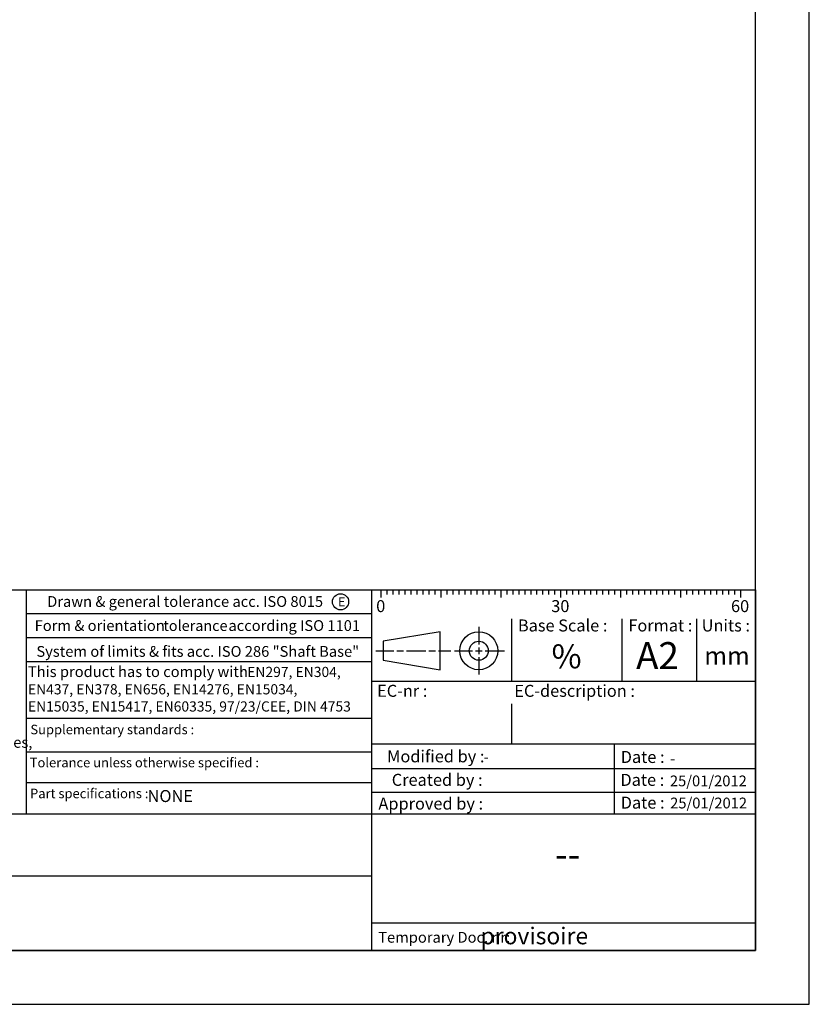
# Model space of a CAD drawing. Units: millimetres. Extents: x 0 to 594, y 0 to 420.
# Drawn here: x 461 to 593, y 1 to 165 of the extents above; entities that cross this region are included whole.
import ezdxf
from ezdxf.enums import TextEntityAlignment as Align
from ezdxf.lldxf.tags import DXFTag

# ---------------------------------------------------------------- set-up
doc = ezdxf.new("R2010")
doc.units = ezdxf.units.MM
for name, color, linetype in [('2', 7, 'Continuous'), ('4', 7, 'Continuous'), ('6', 7, 'Continuous'), ('Default', 7, 'Continuous'), ('format', 7, 'Continuous'), ('KADER', 7, 'Continuous')]:
    doc.layers.add(name, color=color, linetype=linetype)
doc.styles.add('SEACAD_Arial', font='ARIAL.TTF')
doc.styles.add('SEACAD_ArialB', font='ARIALBD.TTF')
doc.styles.add('SEACAD_Solid_Edge_ISO', font='seiso.ttf')
tags = doc.linetypes.add('DASHDOT2', pattern=[12.7, 6.35, -3.175, 0, -3.175]).pattern_tags.tags
tags[10:11] = [DXFTag(74, 4), DXFTag(75, 0), DXFTag(340, '0'), DXFTag(46, 0.0), DXFTag(50, 0.0), DXFTag(44, 0.0), DXFTag(45, 0.0)]
tags[8:9] = [DXFTag(74, 4), DXFTag(75, 0), DXFTag(340, '0'), DXFTag(46, 0.0), DXFTag(50, 0.0), DXFTag(44, 0.0), DXFTag(45, 0.0)]
tags[6:7] = [DXFTag(74, 4), DXFTag(75, 0), DXFTag(340, '0'), DXFTag(46, 0.0), DXFTag(50, 0.0), DXFTag(44, 0.0), DXFTag(45, 0.0)]
tags[4:5] = [DXFTag(74, 4), DXFTag(75, 0), DXFTag(340, '0'), DXFTag(46, 0.0), DXFTag(50, 0.0), DXFTag(44, 0.0), DXFTag(45, 0.0)]

# ---------------------------------------------------------------- blocks, each defined once
blk = doc.blocks.new('SEANNOT_GROUP5')
at = {"layer": 'format', "color": 7, "linetype": 'Continuous', "style": 'SEACAD_Arial'}
blk.add_text('25/01/2012', height=1.8, dxfattribs=at).set_placement((569.74, 39.17), align=Align.TOP_LEFT)
blk = doc.blocks.new('SEANNOT_GROUP6')
at = {"layer": 'format', "color": 7, "linetype": 'Continuous', "style": 'SEACAD_Arial'}
blk.add_text('25/01/2012', height=1.8, dxfattribs=at).set_placement((569.78, 35.48), align=Align.TOP_LEFT)
blk = doc.blocks.new('SEANNOT_GROUP8')
at = {"layer": 'format', "color": 7, "linetype": 'Continuous', "style": 'SEACAD_ArialB'}
blk.add_text('--', height=4.5, dxfattribs=at).set_placement((550.54, 28.32), align=Align.TOP_LEFT)
blk = doc.blocks.new('SEANNOT_GROUP9')
at = {"layer": 'format', "color": 7, "linetype": 'Continuous', "style": 'SEACAD_ArialB'}
blk.add_text('provisoire', height=2.8, dxfattribs=at).set_placement((538.13, 13.81), align=Align.TOP_LEFT)
blk = doc.blocks.new('SEANNOT_GROUP11')
at = {"layer": 'Default', "color": 7, "linetype": 'Continuous', "style": 'SEACAD_Solid_Edge_ISO'}
blk.add_text('Temporary Doc. nr:', height=1.8, dxfattribs=at).set_placement((521.05, 13.08), align=Align.TOP_LEFT)
blk = doc.blocks.new('SEANNOT_GROUP12')
at = {"layer": 'format', "color": 7, "linetype": 'Continuous', "style": 'SEACAD_Solid_Edge_ISO'}
blk.add_text('%', height=4, dxfattribs=at).set_placement((549.98, 61.05), align=Align.TOP_LEFT)
blk = doc.blocks.new('SEANNOT_GROUP13')
at = {"layer": 'format', "color": 7, "linetype": 'Continuous', "style": 'SEACAD_Arial'}
blk.add_text('-', height=1.8, dxfattribs=at).set_placement((538.63, 43.18), align=Align.TOP_LEFT)
blk = doc.blocks.new('SEANNOT_GROUP14')
at = {"layer": 'format', "color": 7, "linetype": 'Continuous', "style": 'SEACAD_Arial'}
blk.add_text('-', height=1.8, dxfattribs=at).set_placement((569.77, 42.92), align=Align.TOP_LEFT)
blk = doc.blocks.new('SEANNOT_GROUP15')
at = {"layer": 'Default', "color": 7, "linetype": 'Continuous'}
blk.add_circle((514.77, 68.15), 1.35, dxfattribs=at)
at = {"layer": 'Default', "color": 7, "linetype": 'Continuous', "style": 'SEACAD_Solid_Edge_ISO'}
blk.add_text('E', height=1.5, dxfattribs=at).set_placement((514.36, 68.9), align=Align.TOP_LEFT)
blk = doc.blocks.new('SE4')
at = {"layer": 'Default'}
blk.add_blockref('SEANNOT_GROUP15', (0, 0), dxfattribs=at)
at = {"layer": 'KADER', "color": 7, "linetype": 'Continuous', "style": 'SEACAD_Arial'}
blk.add_text('Drawn & general tolerance acc. ISO 8015  ', height=1.8, dxfattribs=at).set_placement((465.81, 69.1), align=Align.TOP_LEFT)

msp = doc.modelspace()

# ---------------------------------------------------------------- linework, layer by layer
at = {"color": 7, "linetype": 'Continuous'}
for p, q in [((462.2787, 70.1383), (462.2787, 32.7857)), ((543.3537, 54.9287), (543.3537, 65.3082)), ((561.7893, 54.9287), (561.7893, 65.3082)), ((574.2249, 54.9287), (574.2249, 65.3082)), ((519.9757, 54.9287), (584, 54.9287)), ((403.8952, 32.7857), (584, 32.7857)), ((403.8952, 22.4062), (519.9757, 22.4062))]:
    msp.add_line(p, q, dxfattribs=at)
at = {"layer": '2', "color": 7, "linetype": 'Continuous'}
for p, q in [((519.9757, 44.4689), (584, 44.4689)), ((519.9757, 40.3557), (584, 40.3557)), ((519.9757, 36.4017), (584, 36.4017)), ((519.9757, 14.5704), (584, 14.5704))]:
    msp.add_line(p, q, dxfattribs=at)
at = {"layer": '4', "color": 7, "linetype": 'Continuous'}
for p, q in [((543.3537, 44.4689), (543.3537, 51.1528)), ((560.4879, 32.7857), (560.4879, 44.4689))]:
    msp.add_line(p, q, dxfattribs=at)
at = {"layer": 'Default', "color": 7, "linetype": 'Continuous'}
for p, q in [((403.8952, 70.1383), (584, 70.1383)), ((584, 70.1383), (584, 10)), ((584, 10), (403.8952, 10))]:
    msp.add_line(p, q, dxfattribs=at)
at = {"layer": 'format', "color": 7, "linetype": 'Continuous'}
for p, q in [((593, 1), (593, 419)), ((584, 10), (584, 410)), ((10, 10), (584, 10)), ((1, 1), (593, 1))]:
    msp.add_line(p, q, dxfattribs=at)
at = {"layer": 'KADER', "color": 7, "linetype": 'Continuous'}
for p, q in [((519.9757, 10), (519.9757, 70.1383)), ((521.4985, 70.1381), (521.4985, 68.8881)), ((522.4985, 70.1383), (522.4985, 69.3883)), ((523.4985, 70.1383), (523.4985, 69.3883)), ((524.4985, 70.1383), (524.4985, 69.3883)), ((525.4985, 70.1383), (525.4985, 69.3883)), ((526.4985, 70.1383), (526.4985, 69.3883)), ((527.4985, 70.1383), (527.4985, 69.3883)), ((528.4985, 70.1383), (528.4985, 69.3883)), ((529.4985, 70.1383), (529.4985, 69.3883)), ((530.4985, 70.1383), (530.4985, 69.3883)), ((531.4985, 70.1383), (531.4985, 68.8883)), ((532.4985, 70.1383), (532.4985, 69.3883)), ((533.4985, 70.1383), (533.4985, 69.3883)), ((534.4985, 70.1383), (534.4985, 69.3883)), ((535.4985, 70.1383), (535.4985, 69.3883)), ((536.4985, 70.1383), (536.4985, 69.3883)), ((537.4985, 70.1383), (537.4985, 69.3883)), ((538.4985, 70.1383), (538.4985, 69.3883)), ((539.4985, 70.1383), (539.4985, 69.3883)), ((540.4985, 70.1383), (540.4985, 69.3883)), ((541.4985, 70.1383), (541.4985, 68.8883)), ((542.4985, 70.1383), (542.4985, 69.3883)), ((543.4985, 70.1383), (543.4985, 69.3883)), ((544.4985, 70.1383), (544.4985, 69.3883)), ((545.4985, 70.1383), (545.4985, 69.3883)), ((546.4985, 70.1383), (546.4985, 69.3883)), ((547.4985, 70.1383), (547.4985, 69.3883)), ((548.4985, 70.1383), (548.4985, 69.3883)), ((549.4985, 70.1383), (549.4985, 69.3883)), ((550.4985, 70.1383), (550.4985, 69.3883)), ((551.4985, 70.1383), (551.4985, 68.8883)), ((552.4985, 70.1383), (552.4985, 69.3883)), ((553.4985, 70.1383), (553.4985, 69.3883)), ((554.4985, 70.1383), (554.4985, 69.3883)), ((555.4985, 70.1383), (555.4985, 69.3883)), ((556.4985, 70.1383), (556.4985, 69.3883)), ((557.4985, 70.1383), (557.4985, 69.3883)), ((558.4985, 70.1383), (558.4985, 69.3883)), ((559.4985, 70.1383), (559.4985, 69.3883)), ((560.4985, 70.1383), (560.4985, 69.3883)), ((561.4985, 70.1383), (561.4985, 68.8883)), ((562.4985, 70.1383), (562.4985, 69.3883)), ((563.4985, 70.1383), (563.4985, 69.3883)), ((564.4985, 70.1383), (564.4985, 69.3883)), ((565.4985, 70.1383), (565.4985, 69.3883)), ((566.4985, 70.1383), (566.4985, 69.3883)), ((567.4985, 70.1383), (567.4985, 69.3883)), ((568.4985, 70.1383), (568.4985, 69.3883)), ((569.4985, 70.1383), (569.4985, 69.3883)), ((570.4985, 70.1383), (570.4985, 69.3883)), ((571.4985, 70.1383), (571.4985, 68.8883)), ((572.4985, 70.1383), (572.4985, 69.3883)), ((573.4985, 70.1383), (573.4985, 69.3883)), ((574.4985, 70.1383), (574.4985, 69.3883)), ((575.4985, 70.1383), (575.4985, 69.3883)), ((576.4985, 70.1383), (576.4985, 69.3883)), ((577.4985, 70.1383), (577.4985, 69.3883)), ((578.4985, 70.1383), (578.4985, 69.3883)), ((579.4985, 70.1383), (579.4985, 69.3883)), ((580.4985, 70.1383), (580.4985, 69.3883)), ((581.4985, 70.1383), (581.4985, 68.8883)), ((519.9757, 66.1521), (462.2787, 66.1521)), ((531.405, 63.1546), (521.901, 61.5706)), ((531.405, 56.8186), (531.405, 63.1546)), ((519.9757, 62.1521), (462.2787, 62.1521)), ((521.901, 61.5706), (521.901, 58.4026)), ((519.9757, 58.1521), (462.2787, 58.1521)), ((521.901, 58.4026), (531.405, 56.8186)), ((519.9757, 48.6586), (462.2787, 48.6586)), ((519.9757, 43.0462), (462.2787, 43.0462)), ((519.9757, 37.9443), (462.2787, 37.9443))]:
    msp.add_line(p, q, dxfattribs=at)
at = {"layer": 'KADER', "color": 7, "linetype": 'DASHDOT2'}
for p, q in [((537.8356, 63.9466), (537.8356, 61.04)), ((520.6366, 59.9866), (523.6526, 59.9866)), ((524.1447, 59.9866), (525.2673, 59.9866)), ((524.1447, 59.9866), (525.2673, 59.9866)), ((525.7593, 59.9866), (529.0079, 59.9866)), ((529.5, 59.9866), (530.6226, 59.9866)), ((531.1146, 59.9866), (533.1977, 59.9866)), ((533.7663, 59.9866), (536.7823, 59.9866)), ((537.2743, 59.9866), (538.3969, 59.9866)), ((537.8356, 60.5479), (537.8356, 59.4253)), ((538.8889, 59.9866), (542.1376, 59.9866)), ((537.8356, 58.9333), (537.8356, 56.0266))]:
    msp.add_line(p, q, dxfattribs=at)
at = {"layer": 'KADER', "color": 7, "linetype": 'Continuous'}
for radius in [3.168, 1.584]:
    msp.add_circle((537.8356, 59.9866), radius, dxfattribs=at)

# ---------------------------------------------------------------- block references
at = {"layer": 'Default'}
for name in ['SE4', 'SEANNOT_GROUP11']:
    msp.add_blockref(name, (0, 0), dxfattribs=at)
at = {"layer": 'format'}
for name in ['SEANNOT_GROUP12', 'SEANNOT_GROUP13', 'SEANNOT_GROUP14', 'SEANNOT_GROUP5', 'SEANNOT_GROUP6', 'SEANNOT_GROUP8', 'SEANNOT_GROUP9']:
    msp.add_blockref(name, (0, 0), dxfattribs=at)

# ---------------------------------------------------------------- texts
at = {"layer": '6', "color": 7, "linetype": 'Continuous', "style": 'SEACAD_Arial'}
for s, height, p in [('A2', 4.5, (564.0902, 61.4201)), ('mm', 3, (575.4767, 60.6375)), ('mm', 3, (575.4767, 60.6375))]:
    msp.add_text(s, height=height, dxfattribs=at).set_placement(p, align=Align.TOP_LEFT)
at = {"layer": 'format', "color": 7, "linetype": 'Continuous', "style": 'SEACAD_ArialB'}
msp.add_text('NONE', height=2, dxfattribs=at).set_placement((482.5631, 36.7452), align=Align.TOP_LEFT)
at = {"layer": 'KADER', "color": 7, "linetype": 'Continuous'}
for s, height, style, p in [('0', 2, 'SEACAD_Arial', (520.7159, 68.4318)), ('30', 2, 'SEACAD_Arial', (549.9333, 68.4318)), ('60', 2, 'SEACAD_Arial', (579.9333, 68.4318)), ('Form & orientation ', 1.8, 'SEACAD_Arial', (463.723, 65.0857)), ('tolerance ', 1.76389, 'SEACAD_Arial', (485.2056, 65.0496)), ('according ISO 1101   ', 1.8, 'SEACAD_Arial', (496.0574, 65.0857)), ('Base Scale :', 2, 'SEACAD_Arial', (544.368, 65.1995)), ('Base Scale :', 2, 'SEACAD_Arial', (544.368, 65.1995)), ('Format :', 2, 'SEACAD_Arial', (562.8036, 65.1996)), ('Units :', 2, 'SEACAD_Arial', (575.0413, 65.1996)), ('Units :', 2, 'SEACAD_Arial', (575.0413, 65.1996)), ('System of limits & fits acc. ISO 286 "Shaft Base"', 1.8, 'SEACAD_Arial', (464.0101, 60.7722)), ('This product has to comply with', 1.8, 'SEACAD_Arial', (462.5955, 57.3996)), (':', 1.5, 'SEACAD_ArialB', (497.9694, 57.0996)), (' EN297, EN304, ', 1.7, 'SEACAD_Arial', (498.6694, 57.2996)), ('EN437, EN378, EN656, EN14276, EN15034, ', 1.7, 'SEACAD_Arial', (462.5955, 54.4054)), ('EC-nr :', 2, 'SEACAD_Arial', (520.8715, 54.2991)), ('EC-description :', 2, 'SEACAD_Arial', (543.7645, 54.2959)), ('EN15035, EN15417, EN60335, 97/23/CEE, DIN 4753 ', 1.7, 'SEACAD_Arial', (462.5955, 51.5417)), ('Supplementary standards :', 1.5875, 'SEACAD_Arial', (463.0047, 47.6354)), ('It may not be submitted for perusal to third parties, ', 1.8, 'SEACAD_Arial', (404.7539, 45.5963)), ('Modified by :', 2, 'SEACAD_Arial', (522.5459, 43.3679)), ('Date :', 2, 'SEACAD_Arial', (561.5214, 43.2632)), ('Tolerance unless otherwise specified :', 1.5875, 'SEACAD_Arial', (462.8961, 42.1218)), ('Created by :', 2, 'SEACAD_Arial', (523.3137, 39.446)), ('Date :', 2, 'SEACAD_Arial', (561.476, 39.4466)), ('Part specifications :', 1.5875, 'SEACAD_Arial', (462.9483, 36.9681)), ('Approved by :', 2, 'SEACAD_Arial', (521.0925, 35.4852)), ('Date :', 2, 'SEACAD_Arial', (561.5214, 35.6444))]:
    msp.add_text(s, height=height, dxfattribs=dict(at, style=style)).set_placement(p, align=Align.TOP_LEFT)

doc.saveas('drawing.dxf')
